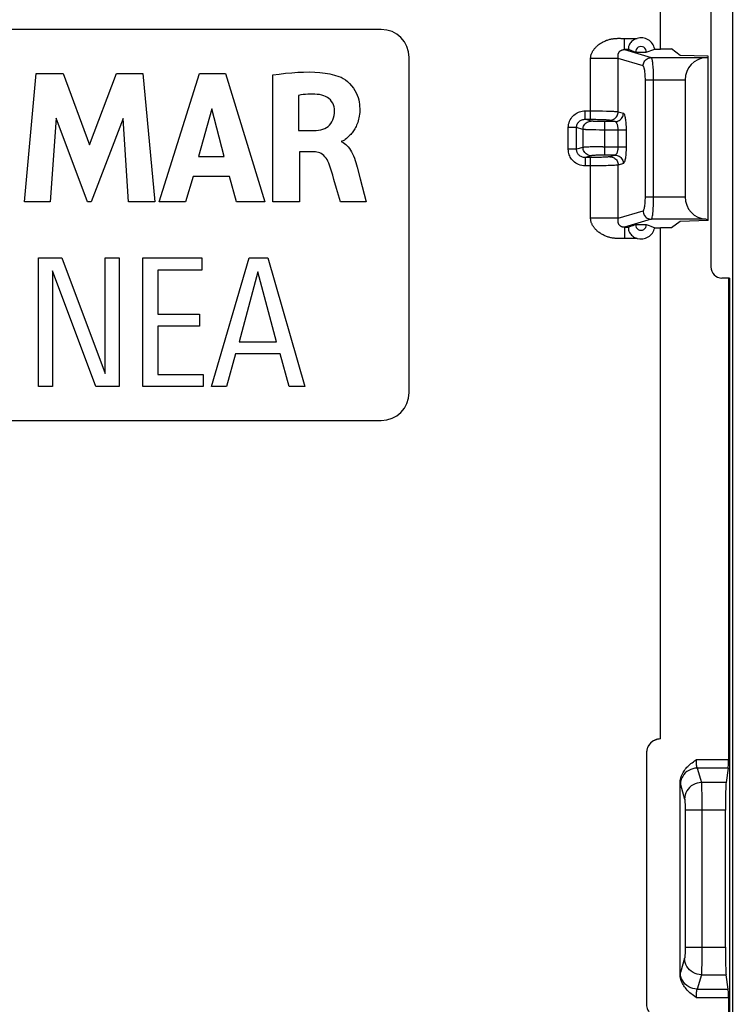
# Model space of a CAD drawing. Units: millimetres. Extents: x -11 to 11, y -26.3 to 26.3.
# Drawn here: x -1.7 to 11, y -2.3 to 15.4 of the extents above; entities that cross this region are included whole.
import ezdxf

# ---------------------------------------------------------------- set-up
doc = ezdxf.new("R2010")
doc.units = ezdxf.units.MM
doc.header["$LTSCALE"] = 16.335
doc.layers.get('0').update_dxf_attribs({"linetype": 'CONTINUOUS'})
doc.layers.add('DRAFT', color=7, linetype='CONTINUOUS')
doc.layers.add('RACCORDO', color=7, linetype='CONTINUOUS')

msp = doc.modelspace()

# ---------------------------------------------------------------- linework, layer by layer
at = {"color": 7, "linetype": 'CONTINUOUS'}
for p, q in [((11.035, 25.835), (11.035, -25.835)), ((-1.634, 12.112), (-1.426, 14.412)), ((-1.426, 14.412), (-0.946, 14.412)), ((-0.946, 14.412), (-0.471, 13.135)), ((-0.471, 13.135), (0.009, 14.412)), ((0.009, 14.412), (0.484, 14.412)), ((0.484, 14.412), (0.699, 12.112)), ((0.774, 12.112), (1.496, 14.412)), ((1.496, 14.412), (1.96, 14.412)), ((1.96, 14.412), (2.666, 12.112)), ((2.807, 12.112), (2.807, 14.385)), ((3.269, 14.02), (3.269, 13.389)), ((1.719, 13.78), (1.48, 12.926)), ((1.939, 12.926), (1.719, 13.78)), ((-1.071, 13.614), (-1.174, 12.112)), ((-0.508, 12.112), (-1.071, 13.614)), ((0.131, 13.607), (-0.44, 12.112)), ((0.229, 12.112), (0.131, 13.607)), ((3.269, 13.389), (3.543, 13.389)), ((4.041, 13.199), (4.041, 13.186)), ((1.48, 12.926), (1.939, 12.926)), ((3.285, 13.012), (3.285, 12.112)), ((3.542, 13.012), (3.285, 13.012)), ((4.318, 12.734), (4.374, 12.524)), ((1.382, 12.571), (1.249, 12.112)), ((2.035, 12.571), (1.382, 12.571)), ((2.16, 12.112), (2.035, 12.571)), ((4.374, 12.524), (4.482, 12.112)), ((4.02, 12.112), (3.949, 12.355)), ((-1.174, 12.112), (-1.634, 12.112)), ((-0.44, 12.112), (-0.508, 12.112)), ((0.699, 12.112), (0.229, 12.112)), ((1.249, 12.112), (0.774, 12.112)), ((2.666, 12.112), (2.16, 12.112)), ((3.285, 12.112), (2.807, 12.112)), ((4.482, 12.112), (4.02, 12.112)), ((-1.386, 8.81), (-1.386, 11.11)), ((-1.386, 11.11), (-0.966, 11.11)), ((-0.966, 11.11), (-0.193, 9.042)), ((-0.193, 9.042), (-0.193, 11.11)), ((-0.193, 11.11), (0.059, 11.11)), ((0.059, 11.11), (0.059, 8.81)), ((0.48, 8.81), (0.48, 11.11)), ((0.48, 11.11), (1.539, 11.11)), ((1.539, 11.11), (1.539, 10.894)), ((1.711, 8.81), (2.385, 11.11)), ((2.385, 11.11), (2.719, 11.11)), ((2.719, 11.11), (3.384, 8.81)), ((-1.134, 10.878), (-1.134, 8.81)), ((-0.361, 8.81), (-1.134, 10.878)), ((0.75, 10.894), (0.75, 10.105)), ((1.539, 10.894), (0.75, 10.894)), ((2.544, 10.859), (2.21, 9.608)), ((2.878, 9.608), (2.544, 10.859)), ((0.75, 10.105), (1.498, 10.105)), ((1.498, 10.105), (1.498, 9.888)), ((0.75, 9.888), (0.75, 9.026)), ((1.498, 9.888), (0.75, 9.888)), ((2.21, 9.608), (2.878, 9.608)), ((2.143, 9.392), (1.981, 8.81)), ((2.942, 9.392), (2.143, 9.392)), ((3.104, 8.81), (2.942, 9.392)), ((0.75, 9.026), (1.561, 9.026)), ((1.561, 9.026), (1.561, 8.81)), ((-1.134, 8.81), (-1.386, 8.81)), ((0.059, 8.81), (-0.361, 8.81)), ((1.561, 8.81), (0.48, 8.81)), ((1.981, 8.81), (1.711, 8.81)), ((3.384, 8.81), (3.104, 8.81)), ((9.5, 2.25), (9.5, -2.25))]:
    msp.add_line(p, q, dxfattribs=at)
for points in [[(2.807, 14.385), (2.924, 14.402), (3.037, 14.415), (3.148, 14.426), (3.256, 14.433), (3.36, 14.438), (3.461, 14.439), (3.559, 14.436), (3.654, 14.43), (3.744, 14.419), (3.831, 14.404), (3.913, 14.384), (3.991, 14.361)], [(3.991, 14.361), (4.031, 14.344), (4.07, 14.322), (4.108, 14.297), (4.147, 14.266), (4.185, 14.231), (4.22, 14.193), (4.251, 14.152), (4.279, 14.108), (4.302, 14.065), (4.321, 14.023), (4.335, 13.98), (4.347, 13.939), (4.355, 13.899), (4.361, 13.86), (4.364, 13.822), (4.366, 13.785), (4.366, 13.75), (4.365, 13.715), (4.362, 13.682), (4.357, 13.651), (4.352, 13.621), (4.345, 13.592), (4.338, 13.564), (4.329, 13.537), (4.32, 13.512), (4.31, 13.488), (4.299, 13.465), (4.288, 13.443), (4.277, 13.422), (4.265, 13.403), (4.253, 13.385), (4.24, 13.367), (4.228, 13.351), (4.215, 13.336), (4.203, 13.322), (4.19, 13.309), (4.177, 13.296), (4.164, 13.284), (4.152, 13.273), (4.139, 13.261), (4.127, 13.251)], [(3.645, 14.034), (3.603, 14.038), (3.562, 14.04), (3.52, 14.042), (3.479, 14.041), (3.437, 14.04), (3.395, 14.037), (3.353, 14.033), (3.311, 14.027), (3.269, 14.02)], [(3.916, 13.746), (3.913, 13.782), (3.906, 13.816), (3.895, 13.849), (3.881, 13.88), (3.862, 13.91), (3.841, 13.938), (3.815, 13.962), (3.787, 13.983), (3.755, 14.001), (3.721, 14.015), (3.685, 14.026), (3.645, 14.034)], [(3.543, 13.389), (3.587, 13.391), (3.628, 13.396), (3.668, 13.403), (3.704, 13.414), (3.739, 13.427), (3.77, 13.443), (3.799, 13.463), (3.824, 13.487), (3.847, 13.514), (3.867, 13.545), (3.884, 13.58), (3.898, 13.618), (3.908, 13.658), (3.914, 13.701), (3.916, 13.746)], [(4.127, 13.251), (4.102, 13.231), (4.09, 13.221), (4.078, 13.213), (4.066, 13.207), (4.053, 13.202), (4.041, 13.199)], [(4.041, 13.186), (4.066, 13.174), (4.09, 13.159), (4.114, 13.142), (4.137, 13.121), (4.159, 13.097), (4.181, 13.07), (4.201, 13.04), (4.22, 13.007), (4.238, 12.973), (4.254, 12.936), (4.269, 12.897), (4.283, 12.857), (4.295, 12.817), (4.307, 12.776), (4.318, 12.734)], [(3.81, 12.809), (3.796, 12.841), (3.78, 12.871), (3.762, 12.897), (3.743, 12.922), (3.722, 12.943), (3.7, 12.962), (3.677, 12.977), (3.652, 12.99), (3.626, 12.999), (3.6, 13.006), (3.571, 13.011), (3.542, 13.012)], [(3.949, 12.355), (3.904, 12.513), (3.882, 12.589), (3.858, 12.664), (3.834, 12.737), (3.81, 12.809)]]:
    msp.add_lwpolyline(points, dxfattribs=at)
msp.add_ellipse((9.75, 2.25), major_axis=(-0.177, 0.177), ratio=0.999695, start_param=-0.785398, end_param=0.785246, dxfattribs=at)
at = {"layer": 'DRAFT', "color": 7, "linetype": 'CONTINUOUS'}
for p, q in [((9.75, 14.85), (9.75, 16.288)), ((9.544, 14.81), (9.577, 14.823)), ((9.577, 14.823), (9.645, 14.85)), ((9.645, 14.85), (9.75, 14.85)), ((9.75, 14.853), (9.95, 14.853)), ((10.1, 14.737), (9.947, 14.852)), ((9.305, 14.792), (9.495, 14.792)), ((10.6, 14.722), (10.1, 14.737)), ((10.6, 11.778), (10.6, 14.722)), ((9.305, 11.708), (9.495, 11.708)), ((9.544, 11.69), (9.577, 11.677)), ((9.577, 11.677), (9.645, 11.65)), ((9.645, 11.65), (9.75, 11.65)), ((9.75, 2.5), (9.75, 11.65)), ((9.95, 11.647), (9.75, 11.647)), ((10.1, 11.763), (9.947, 11.648)), ((10.6, 11.778), (10.1, 11.763)), ((10.983, 10.75), (10.965, 10.75)), ((10.983, 10.75), (10.983, -10.75))]:
    msp.add_line(p, q, dxfattribs=at)
for points in [[(9.495, 14.792), (9.511, 14.798), (9.544, 14.81)], [(9.495, 11.708), (9.527, 11.696), (9.544, 11.69)]]:
    msp.add_lwpolyline(points, dxfattribs=at)
for centre, start, end in [((9.4, 14.8), 355.4017, 184.5983), ((9.4, 11.7), 175.4017, 4.5983)]:
    msp.add_arc(centre, 0.0954, start, end, dxfattribs=at)
at = {"layer": 'RACCORDO', "color": 7, "linetype": 'CONTINUOUS'}
for p, q in [((9.75, 14.853), (9.75, 16.288)), ((10.65, 15.55), (10.65, 10.95)), ((4.75, 15.2), (-4.75, 15.2)), ((9.264, 14.807), (9.237, 14.818)), ((5.25, 8.7), (5.25, 14.7)), ((10.568, 14.697), (10.6, 14.699)), ((10.189, 14.297), (10.189, 12.203)), ((9.223, 11.677), (9.18, 11.66)), ((9.75, 2.5), (9.75, 11.647)), ((10.568, 11.803), (10.6, 11.801)), ((10.965, 10.75), (10.85, 10.75)), ((10.965, 10.75), (10.965, 2.126)), ((-4.75, 8.2), (4.75, 8.2)), ((9.5, 2.25), (9.5, -2.25)), ((10.961, 1.978), (10.923, 1.72)), ((10.1, -1.707), (10.1, 1.707)), ((10.912, -1.228), (10.912, 1.228)), ((10.961, -1.978), (10.923, -1.72)), ((10.965, -2.126), (10.965, -10.75))]:
    msp.add_line(p, q, dxfattribs=at)
at = {"layer": 'RACCORDO', "color": 250, "linetype": 'CONTINUOUS'}
for p, q in [((9.102, 14.84), (9.102, 15.04)), ((9.102, 15.04), (9.329, 15.04)), ((9.18, 14.84), (9.102, 14.84)), ((9.102, 14.84), (9.584, 14.697)), ((8.499, 13.593), (8.499, 14.68)), ((8.991, 14.68), (8.499, 14.68)), ((8.991, 14.69), (8.99, 14.703)), ((8.991, 14.685), (8.991, 14.69)), ((8.991, 14.68), (8.991, 14.685)), ((8.991, 13.727), (8.991, 14.68)), ((9.436, 14.547), (8.991, 14.68)), ((9.584, 14.697), (10.568, 14.697)), ((9.478, 12.203), (9.478, 14.297)), ((9.478, 14.297), (10.189, 14.297)), ((9.626, 12.203), (9.626, 14.297)), ((8.401, 13.593), (8.401, 13.742)), ((8.401, 13.742), (8.543, 13.742)), ((8.508, 13.561), (8.401, 13.593)), ((8.543, 13.742), (8.63, 13.742)), ((8.63, 13.742), (8.711, 13.741)), ((8.711, 13.741), (8.782, 13.739)), ((8.843, 13.577), (8.936, 13.55)), ((8.991, 13.727), (9.084, 13.7)), ((8.099, 13.055), (8.099, 13.445)), ((8.247, 13.445), (8.099, 13.445)), ((8.247, 13.055), (8.247, 13.445)), ((8.361, 13.411), (8.247, 13.445)), ((8.361, 13.411), (8.361, 13.089)), ((8.443, 13.405), (8.426, 13.406)), ((8.462, 13.404), (8.443, 13.405)), ((8.485, 13.403), (8.462, 13.404)), ((8.51, 13.403), (8.485, 13.403)), ((8.54, 13.402), (8.51, 13.403)), ((8.592, 13.401), (8.54, 13.402)), ((8.655, 13.4), (8.592, 13.401)), ((8.611, 13.552), (8.594, 13.553)), ((8.631, 13.552), (8.611, 13.552)), ((8.653, 13.551), (8.631, 13.552)), ((8.679, 13.55), (8.653, 13.551)), ((8.702, 13.4), (8.655, 13.4)), ((8.707, 13.55), (8.679, 13.55)), ((9.134, 13.4), (8.702, 13.4)), ((8.738, 13.55), (8.707, 13.55)), ((8.936, 13.55), (8.738, 13.55)), ((8.755, 12.95), (8.755, 13.55)), ((8.986, 13.4), (8.986, 13.1)), ((9.134, 13.4), (9.134, 13.1)), ((8.247, 13.055), (8.099, 13.055)), ((8.361, 13.089), (8.247, 13.055)), ((8.581, 13.099), (8.52, 13.098)), ((8.647, 13.1), (8.581, 13.099)), ((8.718, 13.1), (8.647, 13.1)), ((8.718, 13.1), (9.134, 13.1)), ((8.508, 12.939), (8.401, 12.907)), ((8.535, 12.908), (8.401, 12.907)), ((8.401, 12.907), (8.401, 12.758)), ((8.499, 11.82), (8.499, 12.907)), ((8.936, 12.95), (8.732, 12.95)), ((8.942, 12.952), (8.843, 12.923)), ((8.499, 12.758), (8.401, 12.758)), ((8.599, 12.758), (8.499, 12.758)), ((8.692, 12.759), (8.599, 12.758)), ((8.775, 12.761), (8.692, 12.759)), ((9.084, 12.8), (8.991, 12.773)), ((8.991, 11.82), (8.991, 12.773)), ((9.478, 12.203), (10.189, 12.203)), ((8.991, 11.82), (8.499, 11.82)), ((8.99, 11.805), (8.991, 11.813)), ((8.991, 11.82), (9.436, 11.953)), ((8.991, 11.813), (8.991, 11.82)), ((8.99, 11.797), (8.99, 11.805)), ((8.99, 11.792), (8.99, 11.797)), ((9.584, 11.803), (9.102, 11.66)), ((9.102, 11.66), (9.102, 11.46)), ((9.102, 11.66), (9.18, 11.66)), ((10.568, 11.803), (9.584, 11.803)), ((9.07, 11.46), (9.049, 11.459)), ((9.329, 11.46), (9.102, 11.46)), ((10.965, 2.126), (10.385, 2.126)), ((10.961, 1.978), (10.404, 1.978)), ((10.404, 1.978), (10.481, 1.72)), ((10.105, 1.683), (10.181, 1.425)), ((10.923, 1.72), (10.481, 1.72)), ((10.485, 1.634), (10.486, 1.581)), ((10.486, 1.581), (10.487, 1.523)), ((10.487, 1.523), (10.489, 1.435)), ((10.489, 1.435), (10.489, 1.339)), ((10.189, 1.286), (10.19, 1.258)), ((10.19, 1.258), (10.19, 1.228)), ((10.489, 1.339), (10.49, -1.228)), ((10.912, 1.228), (10.19, 1.228)), ((10.19, -1.228), (10.912, -1.228)), ((10.49, -1.228), (10.489, -1.36)), ((10.489, -1.36), (10.488, -1.478)), ((10.181, -1.425), (10.105, -1.683)), ((10.487, -1.543), (10.486, -1.596)), ((10.488, -1.478), (10.487, -1.543)), ((10.481, -1.72), (10.404, -1.978)), ((10.481, -1.72), (10.923, -1.72)), ((10.404, -1.978), (10.961, -1.978)), ((10.385, -2.126), (10.965, -2.126))]:
    msp.add_line(p, q, dxfattribs=at)
for points in [[(8.499, 14.68), (8.499, 14.691), (8.5, 14.702), (8.501, 14.712), (8.503, 14.723), (8.505, 14.734), (8.508, 14.745), (8.511, 14.755), (8.515, 14.766), (8.519, 14.776), (8.524, 14.786), (8.529, 14.797), (8.534, 14.807), (8.54, 14.817), (8.547, 14.827), (8.554, 14.837), (8.561, 14.848), (8.569, 14.858), (8.578, 14.868), (8.587, 14.878), (8.597, 14.888), (8.608, 14.898), (8.618, 14.908), (8.63, 14.918), (8.642, 14.927), (8.654, 14.937), (8.667, 14.946), (8.681, 14.955), (8.694, 14.963), (8.709, 14.971), (8.723, 14.979), (8.738, 14.986), (8.753, 14.993), (8.768, 15), (8.784, 15.006), (8.8, 15.011), (8.815, 15.016), (8.83, 15.021), (8.845, 15.024), (8.86, 15.028), (8.874, 15.031), (8.888, 15.033), (8.902, 15.035), (8.915, 15.037), (8.927, 15.038), (8.94, 15.039), (8.951, 15.04), (8.963, 15.041), (8.974, 15.041), (8.985, 15.042), (8.996, 15.042), (9.007, 15.042), (9.017, 15.042), (9.028, 15.042), (9.038, 15.041), (9.049, 15.041), (9.07, 15.04)], [(9.07, 15.04), (9.081, 15.04), (9.102, 15.04)], [(8.99, 14.703), (8.99, 14.709), (8.99, 14.711), (8.99, 14.714), (8.99, 14.717), (8.989, 14.72), (8.989, 14.723), (8.99, 14.726), (8.99, 14.729), (8.99, 14.733), (8.99, 14.736), (8.99, 14.74), (8.991, 14.743), (8.991, 14.747), (8.992, 14.751), (8.992, 14.755), (8.993, 14.758), (8.994, 14.762), (8.995, 14.766), (8.997, 14.77), (8.998, 14.774), (9, 14.778), (9.002, 14.782), (9.004, 14.786), (9.006, 14.79), (9.009, 14.794), (9.011, 14.798), (9.014, 14.802), (9.017, 14.805), (9.02, 14.809), (9.024, 14.812), (9.027, 14.815), (9.03, 14.817), (9.034, 14.82), (9.037, 14.822), (9.041, 14.824), (9.044, 14.826), (9.048, 14.828), (9.052, 14.83), (9.055, 14.832), (9.059, 14.833), (9.063, 14.834), (9.067, 14.836), (9.071, 14.837), (9.075, 14.838), (9.079, 14.838), (9.084, 14.839), (9.088, 14.839), (9.093, 14.84), (9.098, 14.84), (9.102, 14.84)], [(9.436, 14.547), (9.438, 14.567), (9.442, 14.586), (9.448, 14.604), (9.457, 14.622), (9.467, 14.638), (9.48, 14.653), (9.495, 14.665), (9.511, 14.676), (9.528, 14.685), (9.546, 14.692), (9.565, 14.695), (9.584, 14.697)], [(9.626, 14.297), (9.626, 14.337), (9.625, 14.376), (9.624, 14.414), (9.623, 14.45), (9.621, 14.484), (9.619, 14.515), (9.617, 14.543), (9.614, 14.569), (9.612, 14.591), (9.609, 14.611), (9.607, 14.629), (9.604, 14.644), (9.601, 14.658), (9.598, 14.669), (9.595, 14.68), (9.591, 14.688), (9.588, 14.694), (9.584, 14.697)], [(9.478, 14.297), (9.478, 14.323), (9.477, 14.347), (9.476, 14.37), (9.475, 14.393), (9.473, 14.414), (9.471, 14.434), (9.469, 14.451), (9.466, 14.467), (9.464, 14.481), (9.461, 14.494), (9.459, 14.504), (9.456, 14.514), (9.453, 14.523), (9.45, 14.53), (9.447, 14.536), (9.444, 14.541), (9.44, 14.545), (9.436, 14.547)], [(8.099, 13.445), (8.101, 13.475), (8.105, 13.503), (8.112, 13.531), (8.122, 13.558), (8.134, 13.584), (8.149, 13.608), (8.164, 13.63), (8.182, 13.65), (8.2, 13.667), (8.219, 13.683), (8.238, 13.696), (8.259, 13.707), (8.279, 13.717), (8.301, 13.726), (8.324, 13.732), (8.348, 13.737), (8.374, 13.741), (8.401, 13.742)], [(8.247, 13.445), (8.247, 13.459), (8.25, 13.474), (8.253, 13.488), (8.258, 13.502), (8.264, 13.515), (8.272, 13.526), (8.28, 13.537), (8.289, 13.547), (8.298, 13.556), (8.308, 13.563), (8.318, 13.57), (8.328, 13.576), (8.338, 13.581), (8.349, 13.585), (8.361, 13.588), (8.374, 13.591), (8.387, 13.592), (8.401, 13.593)], [(8.401, 13.593), (8.53, 13.592), (8.561, 13.592), (8.591, 13.592), (8.62, 13.591), (8.647, 13.591), (8.673, 13.59), (8.697, 13.589), (8.718, 13.588), (8.738, 13.588), (8.756, 13.587), (8.771, 13.586), (8.785, 13.585), (8.798, 13.584), (8.81, 13.583), (8.82, 13.581), (8.829, 13.58), (8.837, 13.579), (8.843, 13.577)], [(8.782, 13.739), (8.841, 13.737), (8.866, 13.736), (8.888, 13.736), (8.908, 13.735), (8.927, 13.733), (8.943, 13.732), (8.958, 13.731), (8.971, 13.73), (8.983, 13.729), (8.991, 13.727)], [(8.843, 13.577), (8.862, 13.579), (8.881, 13.583), (8.899, 13.589), (8.917, 13.598), (8.933, 13.609), (8.947, 13.622), (8.96, 13.636), (8.971, 13.653), (8.979, 13.67), (8.986, 13.689), (8.99, 13.708), (8.991, 13.727)], [(8.936, 13.55), (8.955, 13.551), (8.974, 13.555), (8.992, 13.562), (9.01, 13.57), (9.026, 13.581), (9.04, 13.594), (9.053, 13.609), (9.064, 13.625), (9.072, 13.643), (9.078, 13.661), (9.082, 13.68), (9.084, 13.7)], [(9.084, 13.7), (9.09, 13.695), (9.096, 13.687), (9.102, 13.677), (9.107, 13.663), (9.111, 13.645), (9.116, 13.627), (9.119, 13.608), (9.122, 13.587), (9.125, 13.565), (9.128, 13.542), (9.13, 13.517), (9.131, 13.491), (9.133, 13.463), (9.134, 13.432), (9.134, 13.4)], [(8.361, 13.411), (8.362, 13.43), (8.366, 13.449), (8.372, 13.468), (8.381, 13.485), (8.392, 13.502), (8.404, 13.516), (8.419, 13.529), (8.435, 13.54), (8.452, 13.549), (8.47, 13.555), (8.489, 13.559), (8.508, 13.561)], [(8.426, 13.406), (8.412, 13.406), (8.405, 13.407), (8.399, 13.407), (8.393, 13.408), (8.388, 13.408), (8.383, 13.408), (8.378, 13.409), (8.374, 13.409), (8.37, 13.41), (8.366, 13.41), (8.363, 13.41), (8.361, 13.411)], [(8.572, 13.554), (8.56, 13.555), (8.554, 13.555), (8.549, 13.555), (8.545, 13.556), (8.54, 13.556), (8.536, 13.557), (8.532, 13.557), (8.529, 13.557), (8.525, 13.558), (8.522, 13.558), (8.519, 13.558), (8.517, 13.559), (8.514, 13.559), (8.512, 13.56), (8.51, 13.56), (8.508, 13.561)], [(8.594, 13.553), (8.579, 13.554), (8.572, 13.554)], [(8.936, 13.55), (8.942, 13.548), (8.948, 13.544), (8.954, 13.538), (8.959, 13.531), (8.964, 13.523), (8.968, 13.514), (8.972, 13.504), (8.975, 13.493), (8.978, 13.482), (8.98, 13.471), (8.982, 13.459), (8.984, 13.445), (8.985, 13.431), (8.986, 13.416), (8.986, 13.4)], [(8.401, 12.758), (8.369, 12.76), (8.339, 12.764), (8.31, 12.771), (8.282, 12.781), (8.256, 12.794), (8.232, 12.808), (8.21, 12.824), (8.191, 12.842), (8.173, 12.86), (8.158, 12.878), (8.145, 12.897), (8.134, 12.916), (8.124, 12.937), (8.116, 12.957), (8.109, 12.98), (8.104, 13.004), (8.101, 13.029), (8.099, 13.055)], [(8.401, 12.907), (8.385, 12.908), (8.369, 12.91), (8.354, 12.914), (8.34, 12.919), (8.327, 12.925), (8.314, 12.932), (8.303, 12.94), (8.293, 12.949), (8.284, 12.958), (8.277, 12.967), (8.27, 12.976), (8.264, 12.986), (8.259, 12.996), (8.255, 13.006), (8.252, 13.018), (8.249, 13.03), (8.247, 13.042), (8.247, 13.055)], [(8.52, 13.098), (8.492, 13.097), (8.465, 13.096), (8.441, 13.095), (8.419, 13.094), (8.399, 13.093), (8.383, 13.092), (8.37, 13.09), (8.361, 13.089)], [(8.508, 12.939), (8.489, 12.941), (8.47, 12.945), (8.452, 12.951), (8.435, 12.96), (8.419, 12.971), (8.404, 12.984), (8.392, 12.998), (8.381, 13.015), (8.372, 13.032), (8.366, 13.051), (8.362, 13.07), (8.361, 13.089)], [(8.986, 13.1), (8.986, 13.083), (8.985, 13.067), (8.983, 13.051), (8.981, 13.036), (8.978, 13.022), (8.975, 13.009), (8.972, 12.998), (8.969, 12.988), (8.965, 12.979), (8.961, 12.972), (8.957, 12.965), (8.952, 12.96), (8.947, 12.955), (8.942, 12.952)], [(9.134, 13.1), (9.134, 13.066), (9.133, 13.033), (9.131, 13.002), (9.129, 12.972), (9.126, 12.944), (9.123, 12.918), (9.12, 12.896), (9.116, 12.876), (9.113, 12.859), (9.109, 12.844), (9.104, 12.83), (9.1, 12.819), (9.095, 12.811), (9.089, 12.804), (9.084, 12.8)], [(8.732, 12.95), (8.709, 12.95), (8.688, 12.95), (8.667, 12.949), (8.646, 12.949), (8.627, 12.948), (8.608, 12.948), (8.59, 12.947), (8.574, 12.946), (8.559, 12.945), (8.544, 12.944), (8.532, 12.943), (8.522, 12.942), (8.514, 12.941), (8.508, 12.939)], [(8.843, 12.923), (8.836, 12.921), (8.826, 12.919), (8.814, 12.918), (8.8, 12.916), (8.783, 12.915), (8.763, 12.914), (8.742, 12.913), (8.718, 12.912), (8.692, 12.911), (8.664, 12.91), (8.634, 12.909), (8.602, 12.908), (8.569, 12.908), (8.535, 12.908)], [(8.843, 12.923), (8.862, 12.921), (8.881, 12.917), (8.899, 12.911), (8.917, 12.902), (8.933, 12.891), (8.947, 12.878), (8.96, 12.864), (8.971, 12.847), (8.979, 12.83), (8.986, 12.811), (8.99, 12.792), (8.991, 12.773)], [(8.936, 12.95), (8.955, 12.949), (8.974, 12.945), (8.992, 12.938), (9.01, 12.93), (9.026, 12.919), (9.04, 12.906), (9.053, 12.891), (9.064, 12.875), (9.072, 12.857), (9.078, 12.839), (9.082, 12.82), (9.084, 12.8)], [(8.991, 12.773), (8.981, 12.771), (8.967, 12.77), (8.949, 12.768), (8.928, 12.767), (8.904, 12.765), (8.877, 12.764), (8.846, 12.763), (8.812, 12.762), (8.775, 12.761)], [(9.436, 11.953), (9.441, 11.956), (9.445, 11.961), (9.449, 11.968), (9.453, 11.978), (9.457, 11.99), (9.461, 12.004), (9.464, 12.02), (9.467, 12.038), (9.47, 12.057), (9.472, 12.079), (9.474, 12.102), (9.476, 12.126), (9.477, 12.15), (9.478, 12.176), (9.478, 12.203)], [(9.584, 11.803), (9.589, 11.807), (9.593, 11.815), (9.597, 11.827), (9.601, 11.843), (9.605, 11.862), (9.609, 11.884), (9.612, 11.91), (9.615, 11.939), (9.618, 11.97), (9.62, 12.004), (9.622, 12.041), (9.624, 12.079), (9.625, 12.119), (9.626, 12.161), (9.626, 12.203)], [(9.049, 11.459), (9.038, 11.459), (9.028, 11.458), (9.017, 11.458), (9.007, 11.458), (8.996, 11.458), (8.985, 11.458), (8.974, 11.459), (8.963, 11.459), (8.951, 11.46), (8.94, 11.461), (8.927, 11.462), (8.915, 11.463), (8.902, 11.465), (8.888, 11.467), (8.874, 11.469), (8.86, 11.472), (8.845, 11.476), (8.83, 11.48), (8.815, 11.484), (8.799, 11.489), (8.784, 11.494), (8.768, 11.5), (8.753, 11.507), (8.738, 11.514), (8.723, 11.521), (8.708, 11.529), (8.694, 11.537), (8.681, 11.545), (8.667, 11.554), (8.654, 11.563), (8.642, 11.573), (8.63, 11.582), (8.618, 11.592), (8.607, 11.602), (8.597, 11.612), (8.587, 11.622), (8.578, 11.632), (8.569, 11.642), (8.561, 11.653), (8.554, 11.663), (8.547, 11.673), (8.54, 11.683), (8.534, 11.693), (8.528, 11.703), (8.523, 11.714), (8.519, 11.724), (8.515, 11.734), (8.511, 11.745), (8.508, 11.755), (8.505, 11.766), (8.503, 11.777), (8.501, 11.788), (8.5, 11.798), (8.499, 11.809), (8.499, 11.82)], [(9.436, 11.953), (9.438, 11.933), (9.442, 11.914), (9.448, 11.896), (9.457, 11.878), (9.467, 11.862), (9.48, 11.847), (9.495, 11.835), (9.511, 11.824), (9.528, 11.815), (9.546, 11.808), (9.565, 11.805), (9.584, 11.803)], [(9.102, 11.66), (9.098, 11.66), (9.093, 11.66), (9.088, 11.661), (9.084, 11.661), (9.079, 11.662), (9.075, 11.662), (9.071, 11.663), (9.067, 11.664), (9.063, 11.666), (9.059, 11.667), (9.055, 11.668), (9.052, 11.67), (9.048, 11.672), (9.044, 11.674), (9.041, 11.676), (9.037, 11.678), (9.034, 11.68), (9.03, 11.683), (9.027, 11.685), (9.024, 11.688), (9.02, 11.692), (9.017, 11.695), (9.014, 11.698), (9.011, 11.702), (9.009, 11.706), (9.006, 11.71), (9.004, 11.714), (9.002, 11.718), (9, 11.722), (8.998, 11.726), (8.997, 11.73), (8.995, 11.734), (8.994, 11.738), (8.993, 11.742), (8.992, 11.746), (8.992, 11.749), (8.991, 11.753), (8.991, 11.757), (8.99, 11.76), (8.99, 11.764), (8.99, 11.767), (8.99, 11.771), (8.99, 11.774), (8.989, 11.777), (8.989, 11.78), (8.99, 11.783), (8.99, 11.786), (8.99, 11.789), (8.99, 11.792)], [(9.102, 11.46), (9.092, 11.46), (9.07, 11.46)], [(10.385, 2.126), (10.385, 2.113), (10.385, 2.099), (10.386, 2.087), (10.386, 2.074), (10.387, 2.063), (10.388, 2.052), (10.389, 2.042), (10.39, 2.032), (10.391, 2.024), (10.392, 2.016), (10.393, 2.01), (10.395, 2.003), (10.396, 1.998), (10.397, 1.993), (10.399, 1.988), (10.401, 1.984), (10.402, 1.981), (10.404, 1.978)], [(10.404, 1.978), (10.365, 1.975), (10.327, 1.968), (10.29, 1.955), (10.255, 1.938), (10.223, 1.916), (10.193, 1.891), (10.167, 1.862), (10.146, 1.83), (10.128, 1.795), (10.115, 1.759), (10.107, 1.721), (10.105, 1.683)], [(10.1, 1.707), (10.101, 1.702), (10.101, 1.698), (10.102, 1.693), (10.103, 1.689), (10.104, 1.686), (10.105, 1.683)], [(10.481, 1.72), (10.442, 1.717), (10.404, 1.71), (10.367, 1.697), (10.332, 1.68), (10.299, 1.658), (10.27, 1.633), (10.244, 1.604), (10.222, 1.572), (10.205, 1.537), (10.192, 1.501), (10.184, 1.463), (10.181, 1.425)], [(10.481, 1.72), (10.482, 1.71), (10.483, 1.696), (10.484, 1.679), (10.484, 1.658), (10.485, 1.634)], [(10.181, 1.425), (10.182, 1.42), (10.183, 1.415), (10.184, 1.408), (10.185, 1.4), (10.186, 1.39), (10.186, 1.38), (10.187, 1.369), (10.187, 1.358), (10.188, 1.346), (10.188, 1.334), (10.189, 1.323)], [(10.189, 1.323), (10.189, 1.298), (10.189, 1.286)], [(10.19, 1.228), (10.19, -1.246), (10.19, -1.264), (10.19, -1.281), (10.189, -1.297), (10.189, -1.313), (10.189, -1.328), (10.188, -1.341), (10.188, -1.354), (10.187, -1.365), (10.187, -1.375), (10.186, -1.384), (10.185, -1.392), (10.185, -1.399), (10.184, -1.406), (10.184, -1.412), (10.183, -1.417), (10.182, -1.421), (10.181, -1.425)], [(10.481, -1.72), (10.442, -1.717), (10.404, -1.71), (10.367, -1.697), (10.332, -1.68), (10.299, -1.658), (10.27, -1.633), (10.244, -1.604), (10.222, -1.572), (10.205, -1.537), (10.192, -1.501), (10.184, -1.463), (10.181, -1.425)], [(10.105, -1.683), (10.104, -1.686), (10.103, -1.689), (10.102, -1.693), (10.101, -1.697), (10.101, -1.702), (10.1, -1.707)], [(10.404, -1.978), (10.365, -1.975), (10.327, -1.968), (10.29, -1.955), (10.255, -1.938), (10.223, -1.916), (10.193, -1.891), (10.167, -1.862), (10.146, -1.83), (10.128, -1.795), (10.115, -1.759), (10.107, -1.721), (10.105, -1.683)], [(10.486, -1.596), (10.485, -1.639), (10.484, -1.657), (10.484, -1.673), (10.483, -1.688), (10.482, -1.701), (10.482, -1.712), (10.481, -1.72)], [(10.404, -1.978), (10.402, -1.981), (10.4, -1.986), (10.398, -1.991), (10.396, -1.998), (10.394, -2.006), (10.392, -2.015), (10.391, -2.024), (10.389, -2.035), (10.388, -2.047), (10.387, -2.059), (10.386, -2.071), (10.386, -2.085), (10.385, -2.098), (10.385, -2.112), (10.385, -2.126)]]:
    msp.add_lwpolyline(points, dxfattribs=at)
at = {"layer": 'RACCORDO', "color": 7, "linetype": 'CONTINUOUS'}
for points in [[(9.329, 15.04), (9.306, 15.031), (9.284, 15.021), (9.265, 15.01), (9.247, 14.997), (9.231, 14.982), (9.217, 14.967), (9.205, 14.952), (9.195, 14.936), (9.188, 14.921), (9.182, 14.907), (9.178, 14.894), (9.175, 14.881), (9.174, 14.87), (9.174, 14.861), (9.174, 14.853), (9.175, 14.846), (9.177, 14.842), (9.18, 14.84)], [(9.237, 14.818), (9.195, 14.834), (9.18, 14.84)], [(9.305, 14.792), (9.278, 14.802), (9.264, 14.807)], [(9.18, 11.66), (9.177, 11.658), (9.175, 11.653), (9.174, 11.647), (9.174, 11.639), (9.174, 11.629), (9.175, 11.617), (9.178, 11.605), (9.182, 11.592), (9.188, 11.578), (9.196, 11.563), (9.205, 11.548), (9.216, 11.533), (9.23, 11.518), (9.246, 11.504), (9.264, 11.491), (9.284, 11.479), (9.306, 11.469), (9.329, 11.46)], [(9.264, 11.693), (9.251, 11.687), (9.223, 11.677)], [(9.305, 11.708), (9.291, 11.703), (9.264, 11.693)], [(9.673, 2.488), (9.648, 2.478), (9.625, 2.466), (9.603, 2.452)], [(9.75, 2.5), (9.723, 2.499), (9.698, 2.494), (9.673, 2.488)], [(9.603, 2.452), (9.583, 2.436), (9.564, 2.417), (9.548, 2.397), (9.534, 2.375), (9.522, 2.352), (9.512, 2.327), (9.506, 2.302), (9.501, 2.277), (9.5, 2.25)], [(10.1, 1.707), (10.101, 1.733), (10.104, 1.757), (10.108, 1.782), (10.114, 1.806), (10.122, 1.83), (10.13, 1.853), (10.141, 1.875), (10.152, 1.897), (10.165, 1.918), (10.178, 1.938), (10.193, 1.957), (10.208, 1.975), (10.223, 1.992), (10.24, 2.009), (10.257, 2.026), (10.276, 2.042), (10.295, 2.059), (10.315, 2.075), (10.337, 2.092), (10.36, 2.109), (10.385, 2.126)], [(10.385, -2.126), (10.361, -2.109), (10.339, -2.093), (10.317, -2.076), (10.297, -2.06), (10.277, -2.044), (10.259, -2.028), (10.241, -2.011), (10.225, -1.994), (10.209, -1.976), (10.194, -1.958), (10.179, -1.939), (10.165, -1.919), (10.153, -1.898), (10.141, -1.876), (10.131, -1.854), (10.122, -1.83), (10.114, -1.806), (10.108, -1.782), (10.104, -1.758), (10.101, -1.733), (10.1, -1.707)], [(9.5, -2.25), (9.501, -2.277), (9.506, -2.302), (9.512, -2.327), (9.522, -2.352), (9.534, -2.375), (9.548, -2.397), (9.564, -2.417), (9.583, -2.436), (9.603, -2.452)]]:
    msp.add_lwpolyline(points, dxfattribs=at)
for centre, radius, start, end in [((4.75, 14.7), 0.5, 0, 90), ((9.4, 14.8), 0.25, 11.537, 106.4289), ((9.4, 11.7), 0.25, 253.5711, 348.463), ((10.85, 10.95), 0.2, 180, 270), ((4.75, 8.7), 0.5, 270, 360)]:
    msp.add_arc(centre, radius, start, end, dxfattribs=at)
for centre, major_axis, ratio, start_param, end_param in [((10.589, 14.297), (0, 0.4), 1, 0.05236, 1.570796), ((10.589, 12.203), (0, 0.4), 1, -4.712389, -3.193953), ((10.961, 2.126), (0, 0.15), 0.026186, -2.96706, -1.570796), ((10.925, 1.228), (0, 0.5), 0.026186, 0.174533, 1.570796), ((10.925, -1.228), (0, 0.5), 0.026186, -4.712389, -3.316126), ((10.961, -2.126), (0, 0.15), 0.026186, -1.570796, -0.174533)]:
    msp.add_ellipse(centre, major_axis=major_axis, ratio=ratio, start_param=start_param, end_param=end_param, dxfattribs=at)

doc.saveas('drawing.dxf')
